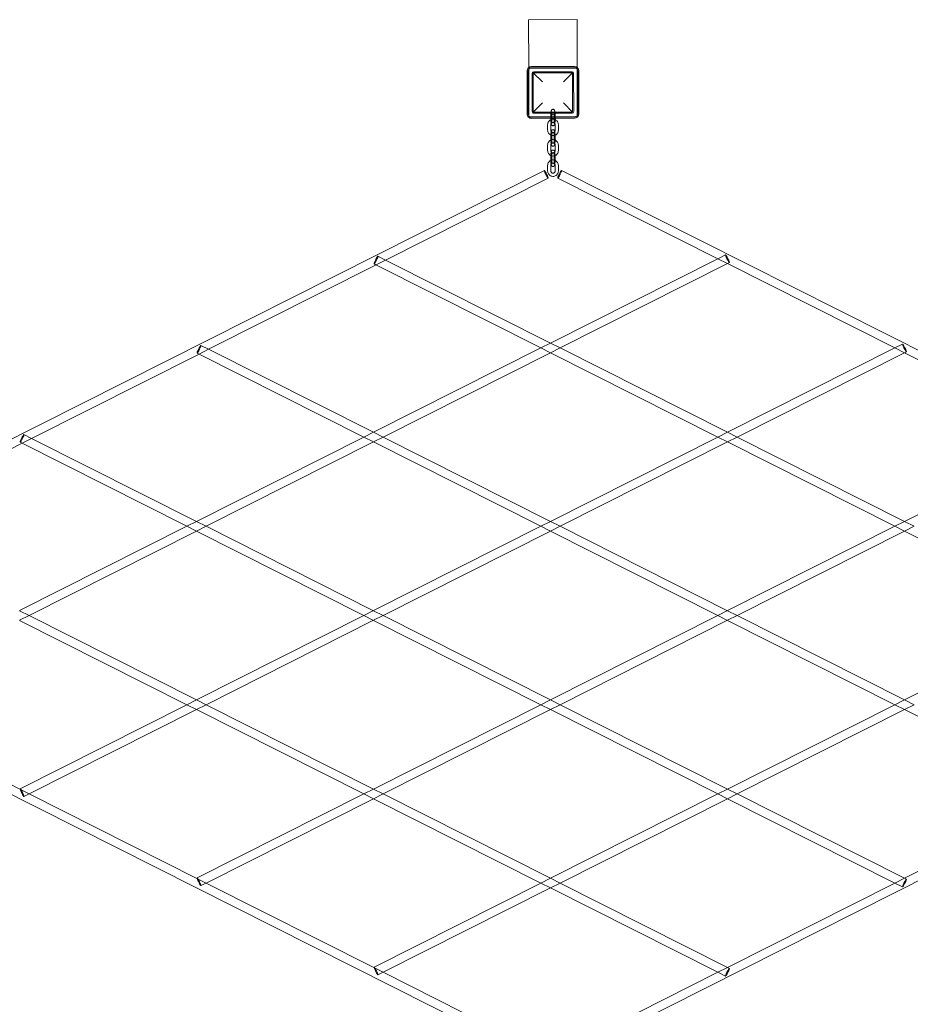
# Model space of a CAD drawing. Units: millimetres. Extents: x 0 to 6811, y 0 to 5213.
# Drawn here: x 2416 to 4069, y 1885 to 3712 of the extents above; entities that cross this region are included whole.
import ezdxf

# ---------------------------------------------------------------- set-up
doc = ezdxf.new("R2010")
doc.units = ezdxf.units.MM

# ---------------------------------------------------------------- blocks, each defined once
blk = doc.blocks.new('A$C6447cc0b')
at = {"color": 0, "linetype": 'Continuous', "lineweight": 0}
for p, q in [((-10505.6, 9963.2), (-10595.6, 9963)), ((-10595.6, 9963), (-10595.5, 9874.3)), ((-10505.5, 9874.4), (-10505.6, 9963.2)), ((-10598.4, 9788), (-10598.5, 9868)), ((-10596.4, 9788), (-10596.5, 9868)), ((-10595.5, 9874.3), (-10595.5, 9873)), ((-10505.5, 9873.2), (-10595.5, 9873)), ((-10595.5, 9873), (-10595.4, 9783)), ((-10590.5, 9876), (-10510.5, 9876.2)), ((-10590.5, 9874), (-10510.5, 9874.2)), ((-10515, 9866.6), (-10586, 9866.5)), ((-10505.5, 9873.2), (-10505.5, 9874.4)), ((-10505.4, 9786.2), (-10505.5, 9873.2)), ((-10504.5, 9868.2), (-10504.4, 9788.2)), ((-10502.5, 9868.2), (-10502.4, 9788.2)), ((-10589, 9863.5), (-10588.9, 9792.5)), ((-10514, 9864.7), (-10587, 9864.5)), ((-10587, 9864.5), (-10586.9, 9791.5)), ((-10587, 9864.5), (-10570, 9847.6)), ((-10531, 9847.6), (-10514, 9864.7)), ((-10514, 9864.7), (-10513.9, 9791.7)), ((-10512, 9863.7), (-10511.9, 9792.7)), ((-10569.9, 9808.6), (-10586.9, 9791.5)), ((-10513.9, 9791.7), (-10530.9, 9808.6)), ((-10595.4, 9783), (-10508.4, 9783.2)), ((-10510.4, 9782.2), (-10590.4, 9782)), ((-10510.4, 9780.2), (-10590.4, 9780)), ((-10513.9, 9791.7), (-10586.9, 9791.5)), ((-10514.9, 9789.6), (-10585.9, 9789.5)), ((-10554.2, 9786.8), (-10554.2, 9780.1)), ((-10554.2, 9780.1), (-10554.2, 9777.7)), ((-10554.2, 9777.7), (-10554.2, 9776.3)), ((-10552.5, 9780.1), (-10552.5, 9786.8)), ((-10552.5, 9776.3), (-10552.5, 9780.1)), ((-10548.2, 9786.8), (-10548.2, 9776.3)), ((-10546.5, 9780.1), (-10546.5, 9786.8)), ((-10546.5, 9776.3), (-10546.5, 9780.1)), ((-10560.3, 9757.9), (-10560.3, 9768.4)), ((-10554.3, 9757.9), (-10554.3, 9768.4)), ((-10546.4, 9768.4), (-10546.4, 9757.9)), ((-10540.4, 9768.4), (-10540.4, 9757.9)), ((-10554.2, 9749), (-10554.2, 9748.7)), ((-10554.2, 9748.7), (-10554.2, 9739.9)), ((-10554.2, 9739.9), (-10554.2, 9738.5)), ((-10552.5, 9738.5), (-10552.5, 9749)), ((-10548.2, 9749), (-10548.2, 9738.5)), ((-10546.5, 9738.5), (-10546.5, 9749)), ((-10560.3, 9720.1), (-10560.3, 9730.6)), ((-10554.3, 9720.1), (-10554.3, 9730.6)), ((-10546.4, 9730.6), (-10546.4, 9720.1)), ((-10540.4, 9730.6), (-10540.4, 9720.1)), ((-10554.2, 9711.2), (-10554.2, 9710.9)), ((-10554.2, 9710.9), (-10554.2, 9702.1)), ((-10554.2, 9702.1), (-10554.2, 9700.7)), ((-10552.5, 9700.7), (-10552.5, 9711.2)), ((-10548.2, 9711.2), (-10548.2, 9700.7)), ((-10546.5, 9700.7), (-10546.5, 9711.2)), ((-10566.4, 9683.5), (-12175.7, 8872.8)), ((-10560.3, 9682.3), (-10560.3, 9692.8)), ((-10554.3, 9682.3), (-10554.3, 9692.8)), ((-10546.4, 9692.8), (-10546.4, 9682.3)), ((-10540.4, 9692.8), (-10540.4, 9682.3)), ((-8925.1, 8872.8), (-10534.4, 9683.5)), ((-10559.2, 9669.2), (-10861.1, 9517.1)), ((-10244.4, 9519.5), (-10541.6, 9669.2)), ((-10875.3, 9524.3), (-10861.1, 9517.1)), ((-10244.4, 9519.5), (-10555, 9363)), ((-10230.2, 9526.6), (-10244.4, 9519.5)), ((-10226.6, 9510.5), (-10244.4, 9519.5)), ((-10878.8, 9508.2), (-11189.5, 9351.7)), ((-10882.5, 9510), (-10878.9, 9508.2)), ((-10878.9, 9508.2), (-10572.8, 9354)), ((-10861.1, 9517.1), (-10878.8, 9508.2)), ((-10861.1, 9517.1), (-10555, 9362.9)), ((-10226.5, 9510.5), (-10537.3, 9354)), ((-9915.9, 9354), (-10226.6, 9510.5)), ((-10223, 9512.3), (-10226.5, 9510.5)), ((-11203.7, 9358.8), (-11189.5, 9351.7)), ((-10572.8, 9354), (-10883.5, 9197.5)), ((-10555, 9363), (-10572.8, 9354)), ((-10572.8, 9354), (-10555, 9345)), ((-10555, 9362.9), (-10537.3, 9354)), ((-10537.3, 9354), (-10555, 9345.1)), ((-10537.3, 9354), (-10226.5, 9197.5)), ((-9915.9, 9354), (-10226.6, 9197.5)), ((-9901.7, 9361.1), (-9915.9, 9354)), ((-9898.1, 9345), (-9915.9, 9354)), ((-11207.3, 9342.7), (-11518, 9186.2)), ((-11210.9, 9344.5), (-11207.3, 9342.7)), ((-11189.5, 9351.7), (-11207.3, 9342.7)), ((-11207.3, 9342.7), (-10901.3, 9188.5)), ((-11189.5, 9351.7), (-10883.5, 9197.5)), ((-10555, 9345.1), (-10865.7, 9188.5)), ((-10555, 9345), (-10244.4, 9188.5)), ((-9898, 9345.1), (-10208.8, 9188.5)), ((-9587.4, 9188.5), (-9898.1, 9345)), ((-9894.5, 9346.9), (-9898, 9345.1)), ((-11518, 9186.2), (-11532.2, 9193.3)), ((-10883.5, 9197.5), (-10901.3, 9188.5)), ((-10883.5, 9197.5), (-10865.7, 9188.5)), ((-10226.6, 9197.5), (-10244.4, 9188.5)), ((-10226.5, 9197.5), (-10208.8, 9188.5)), ((-11535.7, 9177.3), (-11846.5, 9020.7)), ((-11535.8, 9177.2), (-11539.4, 9179)), ((-11229.8, 9023.1), (-11535.8, 9177.2)), ((-11518, 9186.2), (-11535.7, 9177.3)), ((-11211.9, 9032), (-11518, 9186.2)), ((-10901.3, 9188.5), (-11212, 9032)), ((-10883.5, 9179.6), (-11194.2, 9023.1)), ((-10901.3, 9188.5), (-10883.5, 9179.6)), ((-10865.7, 9188.5), (-10883.5, 9179.6)), ((-10883.5, 9179.6), (-10572.8, 9023.1)), ((-10865.7, 9188.5), (-10555, 9032)), ((-10244.4, 9188.5), (-10555, 9032)), ((-10226.5, 9179.6), (-10537.3, 9023.1)), ((-10244.4, 9188.5), (-10226.6, 9179.6)), ((-10226.6, 9179.6), (-9915.9, 9023.1)), ((-10208.8, 9188.5), (-10226.5, 9179.6)), ((-10208.8, 9188.5), (-9898, 9032)), ((-9587.4, 9188.5), (-9898.1, 9032)), ((-11212, 9032), (-11229.8, 9023.1)), ((-11194.2, 9023.1), (-11211.9, 9032)), ((-10555, 9032), (-10572.8, 9023.1)), ((-10555, 9032), (-10537.3, 9023.1)), ((-9898.1, 9032), (-9915.9, 9023.1)), ((-9898, 9032), (-9880.3, 9023.1)), ((-11229.8, 9023.1), (-11540.5, 8866.6)), ((-11211.9, 9014.1), (-11522.7, 8857.6)), ((-11212, 9014.1), (-11229.8, 9023.1)), ((-10901.3, 8857.6), (-11212, 9014.1)), ((-11194.2, 9023.1), (-11211.9, 9014.1)), ((-10883.5, 8866.5), (-11194.2, 9023.1)), ((-10572.8, 9023.1), (-10883.5, 8866.6)), ((-10555, 9014.1), (-10865.7, 8857.6)), ((-10572.8, 9023.1), (-10555, 9014.1)), ((-10537.3, 9023.1), (-10555, 9014.1)), ((-10555, 9014.1), (-10244.4, 8857.6)), ((-10537.3, 9023.1), (-10226.5, 8866.5)), ((-9915.9, 9023.1), (-10226.6, 8866.6)), ((-9898, 9014.1), (-10208.8, 8857.6)), ((-9915.9, 9023.1), (-9898.1, 9014.1)), ((-9898.1, 9014.1), (-9587.4, 8857.6)), ((-9880.3, 9023.1), (-9898, 9014.1)), ((-11522.7, 8857.6), (-11540.4, 8866.5)), ((-10883.5, 8866.6), (-10901.3, 8857.6)), ((-10865.7, 8857.6), (-10883.5, 8866.5)), ((-10226.6, 8866.6), (-10244.4, 8857.6)), ((-10226.5, 8866.5), (-10208.8, 8857.6)), ((-10560.3, 8024), (-12196.3, 8848.1)), ((-11229.8, 8692.1), (-11540.5, 8848.6)), ((-11522.7, 8857.6), (-11540.4, 8848.7)), ((-11211.9, 8701.1), (-11522.7, 8857.6)), ((-10901.3, 8857.6), (-11212, 8701.1)), ((-10883.5, 8848.7), (-11194.2, 8692.1)), ((-10883.5, 8848.6), (-10901.3, 8857.6)), ((-10865.7, 8857.6), (-10883.5, 8848.7)), ((-10572.8, 8692.1), (-10883.5, 8848.6)), ((-10555, 8701.1), (-10865.7, 8857.6)), ((-10244.4, 8857.6), (-10555, 8701.1)), ((-10226.5, 8848.7), (-10537.3, 8692.1)), ((-10532.6, 8032.6), (-8925.1, 8842.4)), ((-10244.4, 8857.6), (-10226.6, 8848.6)), ((-10226.6, 8848.6), (-9915.9, 8692.1)), ((-10208.8, 8857.6), (-10226.5, 8848.7)), ((-10208.8, 8857.6), (-9898, 8701.1)), ((-9587.4, 8857.6), (-9898.1, 8701.1)), ((-11212, 8701.1), (-11229.8, 8692.1)), ((-11194.2, 8692.1), (-11211.9, 8701.1)), ((-10555, 8701.1), (-10572.8, 8692.1)), ((-10537.3, 8692.1), (-10555, 8701.1)), ((-9898.1, 8701.1), (-9915.9, 8692.1)), ((-9898, 8701.1), (-9880.3, 8692.1)), ((-11538.6, 8534.7), (-11851.1, 8692.1)), ((-11229.8, 8692.1), (-11539.4, 8536.2)), ((-11211.9, 8683.2), (-11522.7, 8526.7)), ((-11212, 8683.2), (-11229.8, 8692.1)), ((-10901.3, 8526.7), (-11212, 8683.2)), ((-11194.2, 8692.1), (-11211.9, 8683.2)), ((-10883.5, 8535.6), (-11194.2, 8692.1)), ((-10572.8, 8692.1), (-10883.5, 8535.6)), ((-10555, 8683.2), (-10865.7, 8526.7)), ((-10555, 8683.2), (-10572.8, 8692.1)), ((-10537.3, 8692.1), (-10555, 8683.2)), ((-10244.4, 8526.7), (-10555, 8683.2)), ((-10226.5, 8535.6), (-10537.3, 8692.1)), ((-9915.9, 8692.1), (-10226.6, 8535.6)), ((-9898, 8683.2), (-10208.8, 8526.7)), ((-9915.9, 8692.1), (-9898.1, 8683.2)), ((-9898.1, 8683.2), (-9587.4, 8526.7)), ((-9880.3, 8692.1), (-9898, 8683.2)), ((-11522.7, 8526.7), (-11538.6, 8534.7)), ((-10883.5, 8535.6), (-10901.3, 8526.7)), ((-10865.7, 8526.7), (-10883.5, 8535.6)), ((-10226.6, 8535.6), (-10244.4, 8526.7)), ((-10208.8, 8526.7), (-10226.5, 8535.6)), ((-11522.7, 8526.7), (-11532.2, 8521.9)), ((-11210.1, 8369.2), (-11522.7, 8526.7)), ((-10901.3, 8526.7), (-11210.9, 8370.7)), ((-10883.5, 8517.7), (-11194.2, 8361.2)), ((-10883.5, 8517.7), (-10901.3, 8526.7)), ((-10865.7, 8526.7), (-10883.5, 8517.7)), ((-10572.8, 8361.2), (-10883.5, 8517.7)), ((-10555, 8370.1), (-10865.7, 8526.7)), ((-10244.4, 8526.7), (-10555, 8370.1)), ((-10226.5, 8517.7), (-10537.3, 8361.2)), ((-10226.6, 8517.7), (-10244.4, 8526.7)), ((-9915.9, 8361.2), (-10226.6, 8517.7)), ((-10208.8, 8526.7), (-10226.5, 8517.7)), ((-9898, 8370.1), (-10208.8, 8526.7)), ((-9898.1, 8370.1), (-9587.4, 8526.7)), ((-11194.2, 8361.2), (-11210.1, 8369.2)), ((-10555, 8370.1), (-10572.8, 8361.2)), ((-10537.3, 8361.2), (-10555, 8370.1)), ((-9915.9, 8361.2), (-9898.1, 8370.1)), ((-9894.5, 8368.3), (-9898, 8370.1)), ((-11194.2, 8361.2), (-11203.7, 8356.4)), ((-10881.6, 8203.7), (-11194.2, 8361.2)), ((-10572.8, 8361.2), (-10882.5, 8205.2)), ((-10555, 8352.3), (-10865.7, 8195.7)), ((-10555, 8352.2), (-10572.8, 8361.2)), ((-10537.3, 8361.2), (-10555, 8352.3)), ((-10244.4, 8195.7), (-10555, 8352.2)), ((-10226.5, 8204.7), (-10537.3, 8361.2)), ((-10226.6, 8204.7), (-9915.9, 8361.2)), ((-9901.7, 8354), (-9915.9, 8361.2)), ((-10865.7, 8195.7), (-10881.6, 8203.7)), ((-10244.4, 8195.7), (-10226.6, 8204.7)), ((-10223, 8202.9), (-10226.5, 8204.7)), ((-10865.7, 8195.7), (-10875.3, 8190.9)), ((-10557, 8040.2), (-10865.7, 8195.7)), ((-10539.8, 8046.9), (-10244.4, 8195.7)), ((-10230.2, 8188.6), (-10244.4, 8195.7))]:
    blk.add_line(p, q, dxfattribs=at)
blk.add_circle((-10550.4, 9789.1), 2, dxfattribs=at)
for centre, radius, start, end in [((-10590.5, 9868), 8, 90.0822, 180.0822), ((-10590.5, 9868), 6, 90.0822, 180.0822), ((-10586, 9863.5), 3, 90.0822, 180.0822), ((-10515, 9863.6), 3, 0.0822, 90.0822), ((-10510.5, 9868.2), 8, 0.0822, 90.0822), ((-10510.5, 9868.2), 6, 0.0822, 90.0822), ((-10585.9, 9792.5), 3, 180.0822, 270.0822), ((-10514.9, 9792.6), 3, 270.0822, 0.0822), ((-10590.4, 9788), 8, 180.0822, 270.0822), ((-10590.4, 9788), 6, 180.0822, 270.0822), ((-10510.4, 9788.2), 8, 270.0822, 0.0822), ((-10510.4, 9788.2), 6, 270.0822, 0.0822), ((-10508.4, 9786.2), 3, 270.0822, 0.0822)]:
    blk.add_arc(centre, radius, start, end, dxfattribs=at)
for centre, major_axis, start_param, end_param in [((-10562.8, 9676.3), (-3.6, 7.14), 0, 3.141593), ((-10562.8, 9676.3), (-3.6, 7.14), -1.625652, 0), ((-10538, 9676.3), (-3.6, -7.14), -4.657533, 1.625652), ((-10562.8, 9676.3), (3.6, -7.14), 0, 1.51594), ((-10226.6, 9519.5), (3.6, -7.14), -4.767245, 1.51594), ((-9898.1, 9354), (3.6, -7.14), -4.767245, 1.51594), ((-11535.8, 9186.2), (-3.6, -7.14), -4.657533, 1.625652), ((-11535.8, 8529), (-3.6, 7.14), -1.625652, 0.510792), ((-11535.8, 8529), (3.6, -7.14), -2.6308, 1.182025), ((-11535.8, 8529), (-3.6, 7.14), -1.959568, -1.625652), ((-11207.3, 8363.5), (-3.6, 7.14), -1.625652, 0.510792), ((-11207.3, 8363.5), (3.6, -7.14), -2.6308, 1.182025), ((-9898.1, 8361.2), (-3.6, -7.14), -4.657533, 1.625652), ((-11207.3, 8363.5), (-3.6, 7.14), -1.959568, -1.625652), ((-10878.9, 8198.1), (-3.6, 7.14), -1.625652, 0.510792), ((-10878.9, 8198.1), (3.6, -7.14), -2.6308, 1.182025), ((-10878.9, 8198.1), (-3.6, 7.14), -1.959568, -1.625652), ((-10226.6, 8195.7), (-3.6, -7.14), -4.657533, 1.625652)]:
    blk.add_ellipse(centre, major_axis=major_axis, ratio=0.109003, start_param=start_param, end_param=end_param, dxfattribs=at)
at = {"color": 0, "linetype": 'Continuous', "lineweight": 0, "extrusion": (0, 0, -1)}
for centre in [(-10878.9, 9517.1), (-11207.3, 9351.7)]:
    blk.add_ellipse(centre, major_axis=(-3.6, -7.14), ratio=0.109003, start_param=-4.767245, end_param=1.51594, dxfattribs=at)
at = {"color": 0, "linetype": 'Continuous', "lineweight": 0}
for points, knots in [([(-10546.5, 9786.8), (-10546.5, 9787.7), (-10546.6, 9788.5), (-10546.6, 9790.1), (-10546.7, 9790.8), (-10546.8, 9792.3), (-10546.9, 9792.9), (-10547.1, 9794), (-10547.2, 9794.5), (-10547.7, 9795.3), (-10547.8, 9795.5), (-10548.1, 9795.9), (-10548.4, 9796.2), (-10549.1, 9796.6), (-10549.5, 9796.7), (-10550.3, 9796.9), (-10550.6, 9796.9), (-10551.3, 9796.7), (-10551.6, 9796.6), (-10552.1, 9796.3), (-10552.4, 9796.1), (-10552.8, 9795.8), (-10552.9, 9795.6), (-10553.2, 9795.1), (-10553.3, 9794.9), (-10553.5, 9794.4), (-10553.6, 9794.1), (-10553.8, 9793.3), (-10553.9, 9792.7), (-10554.1, 9791.4), (-10554.1, 9790.6), (-10554.2, 9788.9), (-10554.2, 9788), (-10554.2, 9787.1), (-10554.2, 9787), (-10554.2, 9786.8)], [4.712389, 4.712389, 4.712389, 4.712389, 5.048835, 5.048835, 5.390502, 5.390502, 5.760124, 5.760124, 6.074283, 6.074283, 6.131627, 6.131627, 6.212546, 6.212546, 6.264544, 6.264544, 6.305842, 6.305842, 6.347554, 6.347554, 6.397745, 6.397745, 6.464313, 6.464313, 6.560034, 6.560034, 6.758466, 6.758466, 7.072625, 7.072625, 7.464921, 7.464921, 7.808663, 7.808663, 7.853981, 7.853981, 7.853981, 7.853981]), ([(-10552.5, 9786.8), (-10552.5, 9787.5), (-10552.5, 9788.2), (-10552.6, 9789.5), (-10552.6, 9790), (-10552.7, 9791.1), (-10552.8, 9791.5), (-10552.9, 9792.1), (-10552.9, 9792.3), (-10552.9, 9792.5), (-10552.9, 9792.5), (-10552.9, 9792.5), (-10552.9, 9792.4), (-10552.9, 9792.3), (-10552.8, 9792.2), (-10552.7, 9792), (-10552.6, 9791.8), (-10552.3, 9791.5), (-10552, 9791.3), (-10551.4, 9791), (-10551.1, 9790.9), (-10550.4, 9790.8), (-10550.1, 9790.9), (-10549.4, 9791), (-10549.2, 9791.1), (-10548.7, 9791.4), (-10548.5, 9791.5), (-10548.2, 9791.8), (-10548.1, 9792), (-10548, 9792.2), (-10547.9, 9792.3), (-10547.9, 9792.4), (-10547.9, 9792.4), (-10547.8, 9792.5), (-10547.8, 9792.5), (-10547.8, 9792.4), (-10547.9, 9792.4), (-10547.9, 9792.1), (-10547.9, 9792), (-10548, 9791.4), (-10548.1, 9791), (-10548.1, 9790.1), (-10548.2, 9789.6), (-10548.2, 9788.4), (-10548.2, 9787.7), (-10548.2, 9787), (-10548.2, 9786.9), (-10548.2, 9786.8)], [4.712389, 4.712389, 4.712389, 4.712389, 5.015905, 5.015905, 5.31549, 5.31549, 5.599034, 5.599034, 5.837895, 5.837895, 5.913399, 5.913399, 6.028869, 6.028869, 6.100794, 6.100794, 6.161591, 6.161591, 6.220482, 6.220482, 6.269568, 6.269568, 6.310653, 6.310653, 6.3531, 6.3531, 6.403823, 6.403823, 6.462651, 6.462651, 6.52329, 6.52329, 6.591857, 6.591857, 6.681295, 6.681295, 6.809996, 6.809996, 6.997038, 6.997038, 7.243026, 7.243026, 7.525858, 7.525858, 7.824716, 7.824716, 7.853981, 7.853981, 7.853981, 7.853981]), ([(-10560.3, 9768.4), (-10560.3, 9769.5), (-10560.2, 9770.6), (-10559.5, 9772.6), (-10559, 9773.6), (-10557.7, 9775.3), (-10557, 9776), (-10555.2, 9777.3), (-10554.2, 9777.7), (-10553, 9778.1), (-10552.8, 9778.2), (-10552.5, 9778.2)], [4.712391, 4.712391, 4.712391, 4.712391, 5.033604, 5.033604, 5.35458, 5.35458, 5.674934, 5.674934, 5.994519, 5.994519, 6.066134, 6.066134, 6.066134, 6.066134]), ([(-10554.2, 9776.3), (-10554.2, 9775.5), (-10554.2, 9774.7), (-10554.2, 9773.1), (-10554.1, 9772.4), (-10554, 9771.2), (-10553.9, 9770.7), (-10553.9, 9770.3)], [1.5707961, 1.5707961, 1.5707961, 1.5707961, 1.907242, 1.907242, 2.2489089, 2.2489089, 2.4858275, 2.4858275, 2.4858275, 2.4858275]), ([(-10553.9, 9770.3), (-10553.8, 9770.1), (-10553.8, 9769.9), (-10553.6, 9769.2), (-10553.6, 9768.7), (-10553.1, 9767.9), (-10553, 9767.7), (-10552.7, 9767.3), (-10552.4, 9767), (-10551.7, 9766.6), (-10551.3, 9766.4), (-10550.5, 9766.3), (-10550.2, 9766.3), (-10549.5, 9766.5), (-10549.2, 9766.6), (-10548.6, 9766.9), (-10548.4, 9767), (-10548, 9767.4), (-10547.9, 9767.6), (-10547.6, 9768), (-10547.5, 9768.2), (-10547.2, 9768.8), (-10547.2, 9769.1), (-10547, 9769.9), (-10546.9, 9770.5), (-10546.7, 9771.8), (-10546.6, 9772.6), (-10546.6, 9774.3), (-10546.5, 9775.2), (-10546.5, 9776.1), (-10546.5, 9776.2), (-10546.5, 9776.3)], [2.485827, 2.485827, 2.485827, 2.485827, 2.618531, 2.618531, 2.93269, 2.93269, 2.990035, 2.990035, 3.070953, 3.070953, 3.122951, 3.122951, 3.164249, 3.164249, 3.205962, 3.205962, 3.256153, 3.256153, 3.32272, 3.32272, 3.418441, 3.418441, 3.616873, 3.616873, 3.931032, 3.931032, 4.323329, 4.323329, 4.667071, 4.667071, 4.712389, 4.712389, 4.712389, 4.712389]), ([(-10552.9, 9770.7), (-10552.9, 9770.7), (-10552.9, 9770.7), (-10552.9, 9770.8), (-10552.9, 9770.8), (-10552.9, 9771), (-10552.8, 9771.2), (-10552.8, 9771.8), (-10552.7, 9772.2), (-10552.6, 9773.1), (-10552.6, 9773.6), (-10552.6, 9774.8), (-10552.5, 9775.5), (-10552.5, 9776.2), (-10552.5, 9776.3), (-10552.5, 9776.3)], [3.505608, 3.505608, 3.505608, 3.505608, 3.539702, 3.539702, 3.668403, 3.668403, 3.855446, 3.855446, 4.101433, 4.101433, 4.384266, 4.384266, 4.683123, 4.683123, 4.712389, 4.712389, 4.712389, 4.712389]), ([(-10548.2, 9776.3), (-10548.2, 9775.7), (-10548.2, 9775), (-10548.2, 9773.7), (-10548.1, 9773.2), (-10548.1, 9772.1), (-10548, 9771.7), (-10547.9, 9771.1), (-10547.9, 9770.9), (-10547.8, 9770.7), (-10547.8, 9770.7), (-10547.8, 9770.7), (-10547.8, 9770.7), (-10547.9, 9770.9), (-10548, 9771), (-10548.1, 9771.2), (-10548.2, 9771.4), (-10548.5, 9771.7), (-10548.7, 9771.9), (-10549.3, 9772.2), (-10549.7, 9772.3), (-10550.4, 9772.4), (-10550.7, 9772.3), (-10551.3, 9772.2), (-10551.6, 9772.1), (-10552.1, 9771.8), (-10552.3, 9771.7), (-10552.6, 9771.4), (-10552.7, 9771.2), (-10552.8, 9771), (-10552.8, 9770.9), (-10552.9, 9770.8), (-10552.9, 9770.8), (-10552.9, 9770.7), (-10552.9, 9770.7), (-10552.9, 9770.7)], [1.570796, 1.570796, 1.570796, 1.570796, 1.874312, 1.874312, 2.173898, 2.173898, 2.457441, 2.457441, 2.696302, 2.696302, 2.771806, 2.771806, 2.887276, 2.887276, 2.959201, 2.959201, 3.019999, 3.019999, 3.07889, 3.07889, 3.127976, 3.127976, 3.16906, 3.16906, 3.211508, 3.211508, 3.26223, 3.26223, 3.321059, 3.321059, 3.381698, 3.381698, 3.450264, 3.450264, 3.505608, 3.505608, 3.505608, 3.505608]), ([(-10552.5, 9778.2), (-10551.7, 9778.4), (-10550.9, 9778.5), (-10549, 9778.4), (-10548, 9778.2), (-10546.8, 9777.8), (-10546.7, 9777.7), (-10546.5, 9777.7)], [6.0661339, 6.0661339, 6.0661339, 6.0661339, 6.3134966, 6.3134966, 6.6322741, 6.6322741, 6.6801138, 6.6801138, 6.6801138, 6.6801138]), ([(-10546.5, 9777.7), (-10545.7, 9777.3), (-10544.9, 9776.9), (-10543.4, 9775.6), (-10542.7, 9774.8), (-10541.5, 9773.1), (-10541.1, 9772.1), (-10540.6, 9770.2), (-10540.4, 9769.3), (-10540.4, 9768.4)], [6.680114, 6.680114, 6.680114, 6.680114, 6.951341, 6.951341, 7.271067, 7.271067, 7.591555, 7.591555, 7.853983, 7.853983, 7.853983, 7.853983]), ([(-10552.5, 9748.2), (-10553, 9748.3), (-10553.4, 9748.4), (-10554.8, 9748.9), (-10555.7, 9749.4), (-10557.4, 9750.8), (-10558.1, 9751.6), (-10559.3, 9753.3), (-10559.7, 9754.3), (-10560.2, 9756.2), (-10560.3, 9757.1), (-10560.3, 9757.9)], [3.358647, 3.358647, 3.358647, 3.358647, 3.490681, 3.490681, 3.809749, 3.809749, 4.129475, 4.129475, 4.449963, 4.449963, 4.712391, 4.712391, 4.712391, 4.712391]), ([(-10554.3, 9768.4), (-10554.3, 9768.9), (-10554.3, 9769.3), (-10554, 9770.1), (-10553.8, 9770.5), (-10553.3, 9771.1), (-10553.1, 9771.4), (-10552.8, 9771.6)], [4.7123905, 4.7123905, 4.7123905, 4.7123905, 5.0276763, 5.0276763, 5.3438178, 5.3438178, 5.6298177, 5.6298177, 5.6298177, 5.6298177]), ([(-10553.2, 9755.1), (-10553.4, 9755.3), (-10553.5, 9755.5), (-10553.9, 9756.1), (-10554.1, 9756.5), (-10554.3, 9757.3), (-10554.3, 9757.6), (-10554.3, 9757.9)], [3.935071, 3.935071, 3.935071, 3.935071, 4.1361135, 4.1361135, 4.4540941, 4.4540941, 4.7123905, 4.7123905, 4.7123905, 4.7123905]), ([(-10553.7, 9755.8), (-10553.8, 9755.4), (-10553.9, 9754.9), (-10554.1, 9753.6), (-10554.1, 9752.8), (-10554.2, 9751.1), (-10554.2, 9750.2), (-10554.2, 9749.3), (-10554.2, 9749.2), (-10554.2, 9749)], [6.788289, 6.788289, 6.788289, 6.788289, 7.072625, 7.072625, 7.464921, 7.464921, 7.808663, 7.808663, 7.853981, 7.853981, 7.853981, 7.853981]), ([(-10546.5, 9749), (-10546.5, 9749.9), (-10546.6, 9750.7), (-10546.6, 9752.3), (-10546.7, 9753), (-10546.8, 9754.5), (-10546.9, 9755.1), (-10547.1, 9756.2), (-10547.2, 9756.7), (-10547.7, 9757.5), (-10547.8, 9757.7), (-10548.1, 9758.1), (-10548.4, 9758.4), (-10549.1, 9758.8), (-10549.5, 9758.9), (-10550.3, 9759.1), (-10550.6, 9759.1), (-10551.3, 9758.9), (-10551.6, 9758.8), (-10552.1, 9758.5), (-10552.4, 9758.3), (-10552.8, 9758), (-10552.9, 9757.8), (-10553.2, 9757.3), (-10553.3, 9757.1), (-10553.5, 9756.6), (-10553.6, 9756.3), (-10553.7, 9755.9), (-10553.7, 9755.9), (-10553.7, 9755.8)], [4.712389, 4.712389, 4.712389, 4.712389, 5.048835, 5.048835, 5.390502, 5.390502, 5.760124, 5.760124, 6.074283, 6.074283, 6.131627, 6.131627, 6.212546, 6.212546, 6.264544, 6.264544, 6.305842, 6.305842, 6.347554, 6.347554, 6.397745, 6.397745, 6.464313, 6.464313, 6.560034, 6.560034, 6.758466, 6.758466, 6.788289, 6.788289, 6.788289, 6.788289]), ([(-10547, 9755.8), (-10547.1, 9755.7), (-10547.2, 9755.7), (-10547.5, 9755.2), (-10547.8, 9754.9), (-10548.4, 9754.4), (-10548.8, 9754.2), (-10549.6, 9754), (-10550.1, 9753.9), (-10550.9, 9754), (-10551.3, 9754), (-10552.1, 9754.3), (-10552.5, 9754.5), (-10553, 9754.9), (-10553.1, 9755), (-10553.2, 9755.1)], [2.129364, 2.129364, 2.129364, 2.129364, 2.202225, 2.202225, 2.520689, 2.520689, 2.842201, 2.842201, 3.166303, 3.166303, 3.491326, 3.491326, 3.815107, 3.815107, 3.935071, 3.935071, 3.935071, 3.935071]), ([(-10552.8, 9771.6), (-10552.7, 9771.7), (-10552.7, 9771.7), (-10552.3, 9772), (-10551.9, 9772.1), (-10551.1, 9772.4), (-10550.7, 9772.5), (-10549.9, 9772.4), (-10549.4, 9772.4), (-10548.6, 9772.1), (-10548.3, 9771.8), (-10547.6, 9771.3), (-10547.3, 9771), (-10547, 9770.5), (-10547, 9770.4), (-10546.9, 9770.3)], [5.629818, 5.629818, 5.629818, 5.629818, 5.662282, 5.662282, 5.983794, 5.983794, 6.307896, 6.307896, 6.632918, 6.632918, 6.9567, 6.9567, 7.277706, 7.277706, 7.366289, 7.366289, 7.366289, 7.366289]), ([(-10546.4, 9757.9), (-10546.4, 9757.5), (-10546.5, 9757.1), (-10546.7, 9756.4), (-10546.9, 9756.1), (-10547, 9755.8)], [1.5707979, 1.5707979, 1.5707979, 1.5707979, 1.8860836, 1.8860836, 2.1293636, 2.1293636, 2.1293636, 2.1293636]), ([(-10546.9, 9770.3), (-10546.8, 9770.1), (-10546.7, 9769.8), (-10546.5, 9769.1), (-10546.4, 9768.8), (-10546.4, 9768.4)], [7.366289, 7.366289, 7.366289, 7.366289, 7.5956867, 7.5956867, 7.8539832, 7.8539832, 7.8539832, 7.8539832]), ([(-10540.4, 9757.9), (-10540.4, 9756.9), (-10540.6, 9755.8), (-10541.3, 9753.8), (-10541.8, 9752.8), (-10543.1, 9751.1), (-10543.8, 9750.4), (-10545.3, 9749.3), (-10545.9, 9749), (-10546.5, 9748.7)], [1.570798, 1.570798, 1.570798, 1.570798, 1.892011, 1.892011, 2.212988, 2.212988, 2.533341, 2.533341, 2.744667, 2.744667, 2.744667, 2.744667]), ([(-10560.3, 9730.6), (-10560.3, 9731.7), (-10560.2, 9732.8), (-10559.5, 9734.8), (-10559, 9735.8), (-10557.7, 9737.5), (-10557, 9738.2), (-10555.2, 9739.5), (-10554.2, 9739.9), (-10553, 9740.3), (-10552.8, 9740.4), (-10552.5, 9740.4)], [4.712391, 4.712391, 4.712391, 4.712391, 5.033604, 5.033604, 5.35458, 5.35458, 5.674934, 5.674934, 5.994519, 5.994519, 6.066134, 6.066134, 6.066134, 6.066134]), ([(-10554.2, 9738.5), (-10554.2, 9737.7), (-10554.2, 9736.9), (-10554.2, 9735.3), (-10554.1, 9734.6), (-10554, 9733.4), (-10553.9, 9732.9), (-10553.9, 9732.5)], [1.5707961, 1.5707961, 1.5707961, 1.5707961, 1.907242, 1.907242, 2.2489089, 2.2489089, 2.4858275, 2.4858275, 2.4858275, 2.4858275]), ([(-10553.9, 9732.5), (-10553.8, 9732.3), (-10553.8, 9732.1), (-10553.6, 9731.4), (-10553.6, 9730.9), (-10553.1, 9730.1), (-10553, 9729.9), (-10552.7, 9729.5), (-10552.4, 9729.2), (-10551.7, 9728.8), (-10551.3, 9728.6), (-10550.5, 9728.5), (-10550.2, 9728.5), (-10549.5, 9728.7), (-10549.2, 9728.8), (-10548.6, 9729.1), (-10548.4, 9729.2), (-10548, 9729.6), (-10547.9, 9729.8), (-10547.6, 9730.2), (-10547.5, 9730.4), (-10547.2, 9731), (-10547.2, 9731.3), (-10547, 9732.1), (-10546.9, 9732.7), (-10546.7, 9734), (-10546.6, 9734.8), (-10546.6, 9736.5), (-10546.5, 9737.4), (-10546.5, 9738.3), (-10546.5, 9738.4), (-10546.5, 9738.5)], [2.485827, 2.485827, 2.485827, 2.485827, 2.618531, 2.618531, 2.93269, 2.93269, 2.990035, 2.990035, 3.070953, 3.070953, 3.122951, 3.122951, 3.164249, 3.164249, 3.205962, 3.205962, 3.256153, 3.256153, 3.32272, 3.32272, 3.418441, 3.418441, 3.616873, 3.616873, 3.931032, 3.931032, 4.323329, 4.323329, 4.667071, 4.667071, 4.712389, 4.712389, 4.712389, 4.712389]), ([(-10552.5, 9749), (-10552.5, 9749.7), (-10552.5, 9750.4), (-10552.6, 9751.7), (-10552.6, 9752.2), (-10552.7, 9753.3), (-10552.8, 9753.7), (-10552.9, 9754.3), (-10552.9, 9754.5), (-10552.9, 9754.7), (-10552.9, 9754.7), (-10552.9, 9754.7), (-10552.9, 9754.7), (-10552.9, 9754.7)], [4.712389, 4.712389, 4.712389, 4.712389, 5.015905, 5.015905, 5.31549, 5.31549, 5.599034, 5.599034, 5.837895, 5.837895, 5.913399, 5.913399, 5.91917, 5.91917, 5.91917, 5.91917]), ([(-10552.9, 9754.7), (-10552.9, 9754.7), (-10552.9, 9754.6), (-10552.9, 9754.5), (-10552.8, 9754.4), (-10552.7, 9754.2), (-10552.6, 9754), (-10552.3, 9753.7), (-10552, 9753.5), (-10551.4, 9753.2), (-10551.1, 9753.1), (-10550.4, 9753), (-10550.1, 9753.1), (-10549.4, 9753.2), (-10549.2, 9753.3), (-10548.7, 9753.6), (-10548.5, 9753.7), (-10548.2, 9754), (-10548.1, 9754.2), (-10548, 9754.4), (-10547.9, 9754.5), (-10547.9, 9754.6), (-10547.9, 9754.6), (-10547.8, 9754.7), (-10547.8, 9754.7), (-10547.8, 9754.6), (-10547.9, 9754.6), (-10547.9, 9754.3), (-10547.9, 9754.2), (-10548, 9753.6), (-10548.1, 9753.2), (-10548.1, 9752.3), (-10548.2, 9751.8), (-10548.2, 9750.6), (-10548.2, 9749.9), (-10548.2, 9749.2), (-10548.2, 9749.1), (-10548.2, 9749)], [5.91917, 5.91917, 5.91917, 5.91917, 6.028869, 6.028869, 6.100794, 6.100794, 6.161591, 6.161591, 6.220482, 6.220482, 6.269568, 6.269568, 6.310653, 6.310653, 6.3531, 6.3531, 6.403823, 6.403823, 6.462651, 6.462651, 6.52329, 6.52329, 6.591857, 6.591857, 6.681295, 6.681295, 6.809996, 6.809996, 6.997038, 6.997038, 7.243026, 7.243026, 7.525858, 7.525858, 7.824716, 7.824716, 7.853981, 7.853981, 7.853981, 7.853981]), ([(-10552.9, 9732.9), (-10552.9, 9732.9), (-10552.9, 9732.9), (-10552.9, 9733), (-10552.9, 9733), (-10552.9, 9733.2), (-10552.8, 9733.4), (-10552.8, 9734), (-10552.7, 9734.4), (-10552.6, 9735.3), (-10552.6, 9735.8), (-10552.6, 9737), (-10552.5, 9737.7), (-10552.5, 9738.4), (-10552.5, 9738.5), (-10552.5, 9738.5)], [3.505608, 3.505608, 3.505608, 3.505608, 3.539702, 3.539702, 3.668403, 3.668403, 3.855446, 3.855446, 4.101433, 4.101433, 4.384266, 4.384266, 4.683123, 4.683123, 4.712389, 4.712389, 4.712389, 4.712389]), ([(-10548.2, 9738.5), (-10548.2, 9737.9), (-10548.2, 9737.2), (-10548.2, 9735.9), (-10548.1, 9735.4), (-10548.1, 9734.3), (-10548, 9733.9), (-10547.9, 9733.3), (-10547.9, 9733.1), (-10547.8, 9732.9), (-10547.8, 9732.9), (-10547.8, 9732.9), (-10547.8, 9732.9), (-10547.9, 9733.1), (-10548, 9733.2), (-10548.1, 9733.4), (-10548.2, 9733.6), (-10548.5, 9733.9), (-10548.7, 9734.1), (-10549.3, 9734.4), (-10549.7, 9734.5), (-10550.4, 9734.6), (-10550.7, 9734.5), (-10551.3, 9734.4), (-10551.6, 9734.3), (-10552.1, 9734), (-10552.3, 9733.9), (-10552.6, 9733.6), (-10552.7, 9733.4), (-10552.8, 9733.2), (-10552.8, 9733.1), (-10552.9, 9733), (-10552.9, 9733), (-10552.9, 9732.9), (-10552.9, 9732.9), (-10552.9, 9732.9)], [1.570796, 1.570796, 1.570796, 1.570796, 1.874312, 1.874312, 2.173898, 2.173898, 2.457441, 2.457441, 2.696302, 2.696302, 2.771806, 2.771806, 2.887276, 2.887276, 2.959201, 2.959201, 3.019999, 3.019999, 3.07889, 3.07889, 3.127976, 3.127976, 3.16906, 3.16906, 3.211508, 3.211508, 3.26223, 3.26223, 3.321059, 3.321059, 3.381698, 3.381698, 3.450264, 3.450264, 3.505608, 3.505608, 3.505608, 3.505608]), ([(-10546.5, 9748.7), (-10546.9, 9748.6), (-10547.2, 9748.5), (-10548.6, 9748.1), (-10549.6, 9747.9), (-10551.3, 9748), (-10551.9, 9748), (-10552.5, 9748.2)], [2.7446672, 2.7446672, 2.7446672, 2.7446672, 2.8529263, 2.8529263, 3.1719039, 3.1719039, 3.3586471, 3.3586471, 3.3586471, 3.3586471]), ([(-10552.5, 9740.4), (-10551.7, 9740.6), (-10550.9, 9740.7), (-10549, 9740.6), (-10548, 9740.4), (-10546.8, 9740), (-10546.7, 9739.9), (-10546.5, 9739.9)], [6.0661339, 6.0661339, 6.0661339, 6.0661339, 6.3134966, 6.3134966, 6.6322741, 6.6322741, 6.6801138, 6.6801138, 6.6801138, 6.6801138]), ([(-10546.5, 9739.9), (-10545.7, 9739.5), (-10544.9, 9739.1), (-10543.4, 9737.8), (-10542.7, 9737), (-10541.5, 9735.3), (-10541.1, 9734.3), (-10540.6, 9732.4), (-10540.4, 9731.5), (-10540.4, 9730.6)], [6.680114, 6.680114, 6.680114, 6.680114, 6.951341, 6.951341, 7.271067, 7.271067, 7.591555, 7.591555, 7.853983, 7.853983, 7.853983, 7.853983]), ([(-10552.5, 9710.4), (-10553, 9710.5), (-10553.4, 9710.6), (-10554.8, 9711.1), (-10555.7, 9711.6), (-10557.4, 9713), (-10558.1, 9713.8), (-10559.3, 9715.5), (-10559.7, 9716.5), (-10560.2, 9718.4), (-10560.3, 9719.3), (-10560.3, 9720.1)], [3.358647, 3.358647, 3.358647, 3.358647, 3.490681, 3.490681, 3.809749, 3.809749, 4.129475, 4.129475, 4.449963, 4.449963, 4.712391, 4.712391, 4.712391, 4.712391]), ([(-10554.3, 9730.6), (-10554.3, 9731.1), (-10554.3, 9731.5), (-10554, 9732.3), (-10553.8, 9732.7), (-10553.3, 9733.3), (-10553.1, 9733.6), (-10552.8, 9733.8)], [4.7123905, 4.7123905, 4.7123905, 4.7123905, 5.0276763, 5.0276763, 5.3438178, 5.3438178, 5.6298177, 5.6298177, 5.6298177, 5.6298177]), ([(-10553.2, 9717.3), (-10553.4, 9717.5), (-10553.5, 9717.7), (-10553.9, 9718.3), (-10554.1, 9718.7), (-10554.3, 9719.5), (-10554.3, 9719.8), (-10554.3, 9720.1)], [3.935071, 3.935071, 3.935071, 3.935071, 4.1361135, 4.1361135, 4.4540941, 4.4540941, 4.7123905, 4.7123905, 4.7123905, 4.7123905]), ([(-10546.5, 9711.2), (-10546.5, 9712.1), (-10546.6, 9712.9), (-10546.6, 9714.5), (-10546.7, 9715.2), (-10546.8, 9716.7), (-10546.9, 9717.3), (-10547.1, 9718.4), (-10547.2, 9718.9), (-10547.7, 9719.7), (-10547.8, 9719.9), (-10548.1, 9720.3), (-10548.4, 9720.6), (-10549.1, 9721), (-10549.5, 9721.1), (-10550.3, 9721.3), (-10550.6, 9721.3), (-10551.3, 9721.1), (-10551.6, 9721), (-10552.1, 9720.7), (-10552.4, 9720.5), (-10552.8, 9720.2), (-10552.9, 9720), (-10553.2, 9719.5), (-10553.3, 9719.3), (-10553.5, 9718.8), (-10553.6, 9718.5), (-10553.7, 9718.1), (-10553.7, 9718.1), (-10553.7, 9718)], [4.712389, 4.712389, 4.712389, 4.712389, 5.048835, 5.048835, 5.390502, 5.390502, 5.760124, 5.760124, 6.074283, 6.074283, 6.131627, 6.131627, 6.212546, 6.212546, 6.264544, 6.264544, 6.305842, 6.305842, 6.347554, 6.347554, 6.397745, 6.397745, 6.464313, 6.464313, 6.560034, 6.560034, 6.758466, 6.758466, 6.788289, 6.788289, 6.788289, 6.788289]), ([(-10552.8, 9733.8), (-10552.7, 9733.9), (-10552.7, 9733.9), (-10552.3, 9734.2), (-10551.9, 9734.3), (-10551.1, 9734.6), (-10550.7, 9734.7), (-10549.9, 9734.6), (-10549.4, 9734.6), (-10548.6, 9734.3), (-10548.3, 9734), (-10547.6, 9733.5), (-10547.3, 9733.2), (-10547, 9732.7), (-10547, 9732.6), (-10546.9, 9732.5)], [5.629818, 5.629818, 5.629818, 5.629818, 5.662282, 5.662282, 5.983794, 5.983794, 6.307896, 6.307896, 6.632918, 6.632918, 6.9567, 6.9567, 7.277706, 7.277706, 7.366289, 7.366289, 7.366289, 7.366289]), ([(-10546.4, 9720.1), (-10546.4, 9719.7), (-10546.5, 9719.3), (-10546.7, 9718.6), (-10546.9, 9718.3), (-10547, 9718)], [1.5707979, 1.5707979, 1.5707979, 1.5707979, 1.8860836, 1.8860836, 2.1293636, 2.1293636, 2.1293636, 2.1293636]), ([(-10546.9, 9732.5), (-10546.8, 9732.3), (-10546.7, 9732), (-10546.5, 9731.3), (-10546.4, 9731), (-10546.4, 9730.6)], [7.366289, 7.366289, 7.366289, 7.366289, 7.5956867, 7.5956867, 7.8539832, 7.8539832, 7.8539832, 7.8539832]), ([(-10540.4, 9720.1), (-10540.4, 9719.1), (-10540.6, 9718), (-10541.3, 9716), (-10541.8, 9715), (-10543.1, 9713.3), (-10543.8, 9712.6), (-10545.3, 9711.5), (-10545.9, 9711.2), (-10546.5, 9710.9)], [1.570798, 1.570798, 1.570798, 1.570798, 1.892011, 1.892011, 2.212988, 2.212988, 2.533341, 2.533341, 2.744667, 2.744667, 2.744667, 2.744667]), ([(-10560.3, 9692.8), (-10560.3, 9693.9), (-10560.2, 9695), (-10559.5, 9697), (-10559, 9698), (-10557.7, 9699.7), (-10557, 9700.4), (-10555.2, 9701.7), (-10554.2, 9702.1), (-10553, 9702.5), (-10552.8, 9702.6), (-10552.5, 9702.6)], [4.712391, 4.712391, 4.712391, 4.712391, 5.033604, 5.033604, 5.35458, 5.35458, 5.674934, 5.674934, 5.994519, 5.994519, 6.066134, 6.066134, 6.066134, 6.066134]), ([(-10553.7, 9718), (-10553.8, 9717.6), (-10553.9, 9717.1), (-10554.1, 9715.8), (-10554.1, 9715), (-10554.2, 9713.3), (-10554.2, 9712.4), (-10554.2, 9711.5), (-10554.2, 9711.4), (-10554.2, 9711.2)], [6.788289, 6.788289, 6.788289, 6.788289, 7.072625, 7.072625, 7.464921, 7.464921, 7.808663, 7.808663, 7.853981, 7.853981, 7.853981, 7.853981]), ([(-10547, 9718), (-10547.1, 9717.9), (-10547.2, 9717.9), (-10547.5, 9717.4), (-10547.8, 9717.1), (-10548.4, 9716.6), (-10548.8, 9716.4), (-10549.6, 9716.2), (-10550.1, 9716.1), (-10550.9, 9716.2), (-10551.3, 9716.2), (-10552.1, 9716.5), (-10552.5, 9716.7), (-10553, 9717.1), (-10553.1, 9717.2), (-10553.2, 9717.3)], [2.129364, 2.129364, 2.129364, 2.129364, 2.202225, 2.202225, 2.520689, 2.520689, 2.842201, 2.842201, 3.166303, 3.166303, 3.491326, 3.491326, 3.815107, 3.815107, 3.935071, 3.935071, 3.935071, 3.935071]), ([(-10552.5, 9711.2), (-10552.5, 9711.9), (-10552.5, 9712.6), (-10552.6, 9713.9), (-10552.6, 9714.4), (-10552.7, 9715.5), (-10552.8, 9715.9), (-10552.9, 9716.5), (-10552.9, 9716.7), (-10552.9, 9716.9), (-10552.9, 9716.9), (-10552.9, 9716.9), (-10552.9, 9716.9), (-10552.9, 9716.9)], [4.712389, 4.712389, 4.712389, 4.712389, 5.015905, 5.015905, 5.31549, 5.31549, 5.599034, 5.599034, 5.837895, 5.837895, 5.913399, 5.913399, 5.91917, 5.91917, 5.91917, 5.91917]), ([(-10552.9, 9716.9), (-10552.9, 9716.9), (-10552.9, 9716.8), (-10552.9, 9716.7), (-10552.8, 9716.6), (-10552.7, 9716.4), (-10552.6, 9716.2), (-10552.3, 9715.9), (-10552, 9715.7), (-10551.4, 9715.4), (-10551.1, 9715.3), (-10550.4, 9715.2), (-10550.1, 9715.3), (-10549.4, 9715.4), (-10549.2, 9715.5), (-10548.7, 9715.8), (-10548.5, 9715.9), (-10548.2, 9716.2), (-10548.1, 9716.4), (-10548, 9716.6), (-10547.9, 9716.7), (-10547.9, 9716.8), (-10547.9, 9716.8), (-10547.8, 9716.9), (-10547.8, 9716.9), (-10547.8, 9716.8), (-10547.9, 9716.8), (-10547.9, 9716.5), (-10547.9, 9716.4), (-10548, 9715.8), (-10548.1, 9715.4), (-10548.1, 9714.5), (-10548.2, 9714), (-10548.2, 9712.8), (-10548.2, 9712.1), (-10548.2, 9711.4), (-10548.2, 9711.3), (-10548.2, 9711.2)], [5.91917, 5.91917, 5.91917, 5.91917, 6.028869, 6.028869, 6.100794, 6.100794, 6.161591, 6.161591, 6.220482, 6.220482, 6.269568, 6.269568, 6.310653, 6.310653, 6.3531, 6.3531, 6.403823, 6.403823, 6.462651, 6.462651, 6.52329, 6.52329, 6.591857, 6.591857, 6.681295, 6.681295, 6.809996, 6.809996, 6.997038, 6.997038, 7.243026, 7.243026, 7.525858, 7.525858, 7.824716, 7.824716, 7.853981, 7.853981, 7.853981, 7.853981]), ([(-10546.5, 9710.9), (-10546.9, 9710.8), (-10547.2, 9710.7), (-10548.6, 9710.3), (-10549.6, 9710.1), (-10551.3, 9710.2), (-10551.9, 9710.2), (-10552.5, 9710.4)], [2.7446672, 2.7446672, 2.7446672, 2.7446672, 2.8529263, 2.8529263, 3.1719039, 3.1719039, 3.3586471, 3.3586471, 3.3586471, 3.3586471]), ([(-10552.5, 9702.6), (-10551.7, 9702.8), (-10550.9, 9702.9), (-10549, 9702.8), (-10548, 9702.6), (-10546.8, 9702.2), (-10546.7, 9702.1), (-10546.5, 9702.1)], [6.0661339, 6.0661339, 6.0661339, 6.0661339, 6.3134966, 6.3134966, 6.6322741, 6.6322741, 6.6801138, 6.6801138, 6.6801138, 6.6801138]), ([(-10546.5, 9702.1), (-10545.7, 9701.7), (-10544.9, 9701.3), (-10543.4, 9700), (-10542.7, 9699.2), (-10541.5, 9697.5), (-10541.1, 9696.5), (-10540.6, 9694.6), (-10540.4, 9693.7), (-10540.4, 9692.8)], [6.680114, 6.680114, 6.680114, 6.680114, 6.951341, 6.951341, 7.271067, 7.271067, 7.591555, 7.591555, 7.853983, 7.853983, 7.853983, 7.853983]), ([(-10554.3, 9692.8), (-10554.3, 9693.3), (-10554.3, 9693.7), (-10554, 9694.5), (-10553.8, 9694.9), (-10553.3, 9695.5), (-10553.1, 9695.8), (-10552.8, 9696)], [4.7123905, 4.7123905, 4.7123905, 4.7123905, 5.0276763, 5.0276763, 5.3438178, 5.3438178, 5.6298177, 5.6298177, 5.6298177, 5.6298177]), ([(-10554.2, 9700.7), (-10554.2, 9699.9), (-10554.2, 9699.1), (-10554.2, 9697.5), (-10554.1, 9696.8), (-10554, 9695.6), (-10553.9, 9695.1), (-10553.9, 9694.7)], [1.5707961, 1.5707961, 1.5707961, 1.5707961, 1.907242, 1.907242, 2.2489089, 2.2489089, 2.4858275, 2.4858275, 2.4858275, 2.4858275]), ([(-10553.9, 9694.7), (-10553.8, 9694.5), (-10553.8, 9694.3), (-10553.6, 9693.6), (-10553.6, 9693.1), (-10553.1, 9692.3), (-10553, 9692.1), (-10552.7, 9691.7), (-10552.4, 9691.4), (-10551.7, 9691), (-10551.3, 9690.8), (-10550.5, 9690.7), (-10550.2, 9690.7), (-10549.5, 9690.9), (-10549.2, 9691), (-10548.6, 9691.3), (-10548.4, 9691.4), (-10548, 9691.8), (-10547.9, 9692), (-10547.6, 9692.4), (-10547.5, 9692.6), (-10547.2, 9693.2), (-10547.2, 9693.5), (-10547, 9694.3), (-10546.9, 9694.9), (-10546.7, 9696.2), (-10546.6, 9697), (-10546.6, 9698.7), (-10546.5, 9699.6), (-10546.5, 9700.5), (-10546.5, 9700.6), (-10546.5, 9700.7)], [2.485827, 2.485827, 2.485827, 2.485827, 2.618531, 2.618531, 2.93269, 2.93269, 2.990035, 2.990035, 3.070953, 3.070953, 3.122951, 3.122951, 3.164249, 3.164249, 3.205962, 3.205962, 3.256153, 3.256153, 3.32272, 3.32272, 3.418441, 3.418441, 3.616873, 3.616873, 3.931032, 3.931032, 4.323329, 4.323329, 4.667071, 4.667071, 4.712389, 4.712389, 4.712389, 4.712389]), ([(-10552.9, 9695.1), (-10552.9, 9695.1), (-10552.9, 9695.1), (-10552.9, 9695.2), (-10552.9, 9695.2), (-10552.9, 9695.4), (-10552.8, 9695.6), (-10552.8, 9696.2), (-10552.7, 9696.6), (-10552.6, 9697.5), (-10552.6, 9698), (-10552.6, 9699.2), (-10552.5, 9699.9), (-10552.5, 9700.6), (-10552.5, 9700.7), (-10552.5, 9700.7)], [3.505608, 3.505608, 3.505608, 3.505608, 3.539702, 3.539702, 3.668403, 3.668403, 3.855446, 3.855446, 4.101433, 4.101433, 4.384266, 4.384266, 4.683123, 4.683123, 4.712389, 4.712389, 4.712389, 4.712389]), ([(-10548.2, 9700.7), (-10548.2, 9700.1), (-10548.2, 9699.4), (-10548.2, 9698.1), (-10548.1, 9697.6), (-10548.1, 9696.5), (-10548, 9696.1), (-10547.9, 9695.5), (-10547.9, 9695.3), (-10547.8, 9695.1), (-10547.8, 9695.1), (-10547.8, 9695.1), (-10547.8, 9695.1), (-10547.9, 9695.3), (-10548, 9695.4), (-10548.1, 9695.6), (-10548.2, 9695.8), (-10548.5, 9696.1), (-10548.7, 9696.3), (-10549.3, 9696.6), (-10549.7, 9696.7), (-10550.4, 9696.8), (-10550.7, 9696.7), (-10551.3, 9696.6), (-10551.6, 9696.5), (-10552.1, 9696.2), (-10552.3, 9696.1), (-10552.6, 9695.8), (-10552.7, 9695.6), (-10552.8, 9695.4), (-10552.8, 9695.3), (-10552.9, 9695.2), (-10552.9, 9695.2), (-10552.9, 9695.1), (-10552.9, 9695.1), (-10552.9, 9695.1)], [1.570796, 1.570796, 1.570796, 1.570796, 1.874312, 1.874312, 2.173898, 2.173898, 2.457441, 2.457441, 2.696302, 2.696302, 2.771806, 2.771806, 2.887276, 2.887276, 2.959201, 2.959201, 3.019999, 3.019999, 3.07889, 3.07889, 3.127976, 3.127976, 3.16906, 3.16906, 3.211508, 3.211508, 3.26223, 3.26223, 3.321059, 3.321059, 3.381698, 3.381698, 3.450264, 3.450264, 3.505608, 3.505608, 3.505608, 3.505608]), ([(-10552.8, 9696), (-10552.7, 9696.1), (-10552.7, 9696.1), (-10552.3, 9696.4), (-10551.9, 9696.5), (-10551.1, 9696.8), (-10550.7, 9696.9), (-10549.9, 9696.8), (-10549.4, 9696.8), (-10548.6, 9696.5), (-10548.3, 9696.2), (-10547.6, 9695.7), (-10547.3, 9695.4), (-10547, 9694.9), (-10547, 9694.8), (-10546.9, 9694.7)], [5.629818, 5.629818, 5.629818, 5.629818, 5.662282, 5.662282, 5.983794, 5.983794, 6.307896, 6.307896, 6.632918, 6.632918, 6.9567, 6.9567, 7.277706, 7.277706, 7.366289, 7.366289, 7.366289, 7.366289]), ([(-10546.9, 9694.7), (-10546.8, 9694.5), (-10546.7, 9694.2), (-10546.5, 9693.5), (-10546.4, 9693.2), (-10546.4, 9692.8)], [7.366289, 7.366289, 7.366289, 7.366289, 7.5956867, 7.5956867, 7.8539832, 7.8539832, 7.8539832, 7.8539832]), ([(-10540.4, 9682.3), (-10540.4, 9681.3), (-10540.6, 9680.2), (-10541.3, 9678.2), (-10541.8, 9677.2), (-10543.1, 9675.5), (-10543.8, 9674.8), (-10545.6, 9673.5), (-10546.5, 9673.1), (-10548.6, 9672.5), (-10549.6, 9672.3), (-10551.7, 9672.4), (-10552.8, 9672.6), (-10554.8, 9673.3), (-10555.7, 9673.8), (-10557.4, 9675.2), (-10558.1, 9676), (-10559.3, 9677.7), (-10559.7, 9678.7), (-10560.2, 9680.6), (-10560.3, 9681.5), (-10560.3, 9682.3)], [1.570798, 1.570798, 1.570798, 1.570798, 1.892011, 1.892011, 2.212988, 2.212988, 2.533341, 2.533341, 2.852926, 2.852926, 3.171904, 3.171904, 3.490681, 3.490681, 3.809749, 3.809749, 4.129475, 4.129475, 4.449963, 4.449963, 4.712391, 4.712391, 4.712391, 4.712391]), ([(-10546.4, 9682.3), (-10546.4, 9681.9), (-10546.5, 9681.5), (-10546.8, 9680.7), (-10547, 9680.3), (-10547.5, 9679.6), (-10547.8, 9679.3), (-10548.4, 9678.8), (-10548.8, 9678.6), (-10549.6, 9678.4), (-10550.1, 9678.3), (-10550.9, 9678.4), (-10551.3, 9678.4), (-10552.1, 9678.7), (-10552.5, 9678.9), (-10553.2, 9679.5), (-10553.5, 9679.8), (-10553.9, 9680.5), (-10554.1, 9680.9), (-10554.3, 9681.7), (-10554.3, 9682), (-10554.3, 9682.3)], [1.570798, 1.570798, 1.570798, 1.570798, 1.886084, 1.886084, 2.202225, 2.202225, 2.520689, 2.520689, 2.842201, 2.842201, 3.166303, 3.166303, 3.491326, 3.491326, 3.815107, 3.815107, 4.136114, 4.136114, 4.454094, 4.454094, 4.712391, 4.712391, 4.712391, 4.712391])]:
    blk.add_open_spline(points, degree=3, knots=knots, dxfattribs=at)

msp = doc.modelspace()

# ---------------------------------------------------------------- block references
msp.add_blockref('A$C6447cc0b', (13955.9, -6250.8))

doc.saveas('drawing.dxf')
